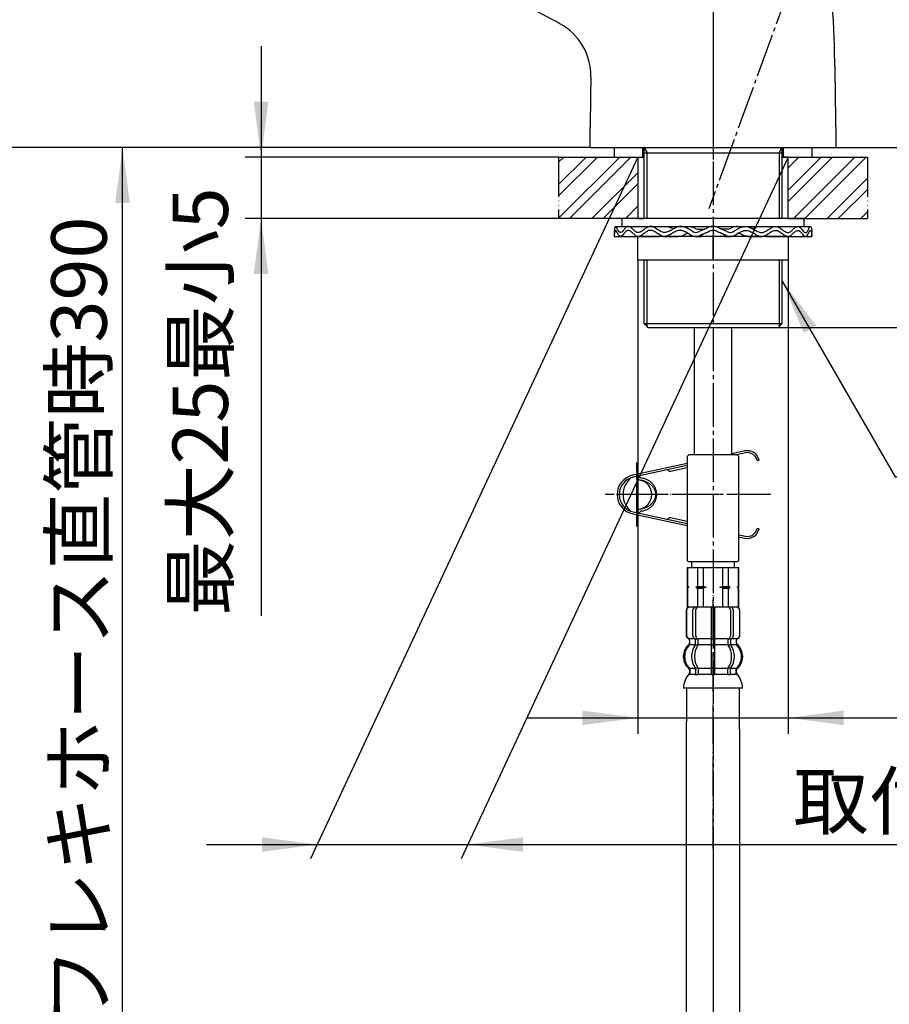
# Model space of a CAD drawing. Units: millimetres. Extents: x 0 to 840, y 0 to 1188.
# Drawn here: x 428 to 648, y 383 to 632 of the extents above; entities that cross this region are included whole.
import ezdxf

# ---------------------------------------------------------------- set-up
doc = ezdxf.new("R2010")
doc.units = ezdxf.units.MM
doc.linetypes.add('DASH_CENTER', pattern=[14, 11, -1, 1, -1])
doc.linetypes.add('PHANTOM', pattern=[13, 10, -1, 0, -1, 0, -1])
doc.layers.add('1', color=7, linetype='Continuous')
doc.layers.add('CSLAYER2', color=7, linetype='Continuous')
doc.styles.add('CONVERTER_11', font='MS Mincho.ttf', dxfattribs={"width": 0.89})
doc.styles.add('CONVERTER_12', font='txt.shx', dxfattribs={"width": 0.9})
doc.dimstyles.new('ME10_DIM_10', dxfattribs={"dimtxt": 14, "dimasz": 14, "dimexe": 4, "dimexo": 0, "dimgap": 4, "dimtad": 1, "dimdsep": 46, "dimtxsty": 'CONVERTER_12', "dimsah": 1, "dimcen": 0.09, "dimclrd": 2, "dimclre": 2, "dimclrt": 7, "dimadec": 0, "dimazin": 0, "dimtfac": 1, "dimtdec": 4, "dimtix": 1, "dimtmove": 0, "dimatfit": 3, "dimfxl": 1, "dimtolj": 1, "dimtzin": 0, "dimarcsym": 0})
doc.dimstyles.new('ME10_DIM_11', dxfattribs={"dimtxt": 14, "dimasz": 14, "dimexe": 4, "dimexo": 0, "dimgap": 4, "dimtad": 1, "dimdsep": 46, "dimtxsty": 'CONVERTER_11', "dimsah": 1, "dimcen": 0.09, "dimclrd": 2, "dimclre": 2, "dimclrt": 7, "dimadec": 0, "dimazin": 0, "dimtfac": 1, "dimtdec": 4, "dimtix": 1, "dimtmove": 0, "dimatfit": 3, "dimfxl": 1, "dimtolj": 1, "dimtzin": 0, "dimarcsym": 0})
doc.dimstyles.new('ME10_DIM_15', dxfattribs={"dimtxt": 14, "dimasz": 14, "dimexe": 4, "dimexo": 0, "dimgap": 4, "dimtad": 1, "dimdsep": 46, "dimtxsty": 'CONVERTER_11', "dimsah": 1, "dimcen": 0.09, "dimclrd": 2, "dimclre": 2, "dimclrt": 7, "dimadec": 0, "dimazin": 0, "dimtfac": 1, "dimtdec": 4, "dimtix": 1, "dimtmove": 0, "dimatfit": 3, "dimfxl": 1, "dimtolj": 1, "dimtzin": 0, "dimarcsym": 0})
doc.dimstyles.new('ME10_DIM_16', dxfattribs={"dimtxt": 14, "dimasz": 14, "dimexe": 4, "dimexo": 0, "dimgap": 4, "dimtad": 1, "dimdsep": 46, "dimtxsty": 'CONVERTER_11', "dimsah": 1, "dimcen": 0.09, "dimclrd": 2, "dimclre": 2, "dimclrt": 7, "dimadec": 0, "dimazin": 0, "dimtfac": 1, "dimtdec": 4, "dimtix": 1, "dimtmove": 0, "dimatfit": 3, "dimfxl": 1, "dimtolj": 1, "dimtzin": 0, "dimarcsym": 0})
doc.dimstyles.new('ME10_DIM_17', dxfattribs={"dimtxt": 14, "dimasz": 14, "dimexe": 4, "dimexo": 0, "dimgap": 4, "dimtad": 1, "dimdsep": 46, "dimtxsty": 'CONVERTER_11', "dimsah": 1, "dimcen": 0.09, "dimclrd": 2, "dimclre": 2, "dimclrt": 7, "dimadec": 0, "dimazin": 0, "dimtfac": 1, "dimtdec": 4, "dimtix": 1, "dimtmove": 0, "dimatfit": 3, "dimfxl": 1, "dimtolj": 1, "dimtzin": 0, "dimarcsym": 0})
doc.dimstyles.new('ME10_DIM_19', dxfattribs={"dimtxt": 14, "dimasz": 14, "dimexe": 4, "dimexo": 0, "dimgap": 4, "dimtad": 1, "dimdsep": 46, "dimtxsty": 'CONVERTER_12', "dimsah": 1, "dimcen": 0.09, "dimclrd": 2, "dimclre": 2, "dimclrt": 7, "dimadec": 0, "dimazin": 0, "dimtfac": 1, "dimtdec": 4, "dimtix": 1, "dimtmove": 0, "dimatfit": 3, "dimfxl": 1, "dimtolj": 1, "dimtzin": 0, "dimarcsym": 0})
doc.dimstyles.new('ME10_DIM_20', dxfattribs={"dimtxt": 14, "dimasz": 14, "dimexe": 4, "dimexo": 0, "dimgap": 4, "dimtad": 1, "dimdsep": 46, "dimtxsty": 'CONVERTER_12', "dimsah": 1, "dimcen": 0.09, "dimclrd": 2, "dimclre": 2, "dimclrt": 7, "dimadec": 0, "dimazin": 0, "dimtfac": 1, "dimtdec": 4, "dimtix": 1, "dimtmove": 0, "dimatfit": 3, "dimfxl": 1, "dimtolj": 1, "dimtzin": 0, "dimarcsym": 0})
doc.dimstyles.new('ME10_DIM_21', dxfattribs={"dimtxt": 14, "dimasz": 14, "dimexe": 4, "dimexo": 0, "dimgap": 4, "dimtad": 1, "dimdsep": 46, "dimtxsty": 'CONVERTER_12', "dimsah": 1, "dimcen": 0.09, "dimclrd": 2, "dimclre": 2, "dimclrt": 7, "dimadec": 0, "dimazin": 0, "dimtfac": 1, "dimtdec": 4, "dimtix": 1, "dimtmove": 0, "dimatfit": 3, "dimfxl": 1, "dimtolj": 1, "dimtzin": 0, "dimarcsym": 0})
doc.dimstyles.new('ME10_DIM_22', dxfattribs={"dimtxt": 14, "dimasz": 14, "dimexe": 4, "dimexo": 0, "dimgap": 4, "dimtad": 1, "dimdsep": 46, "dimtxsty": 'CONVERTER_12', "dimsah": 1, "dimcen": 0.09, "dimclrd": 2, "dimclre": 2, "dimclrt": 7, "dimadec": 0, "dimazin": 0, "dimtfac": 1, "dimtdec": 4, "dimtix": 1, "dimtmove": 0, "dimatfit": 3, "dimfxl": 1, "dimtolj": 1, "dimtzin": 0, "dimarcsym": 0})
doc.dimstyles.get("Standard").update_dxf_attribs({"dimtxt": 0.18, "dimasz": 0.18, "dimexe": 0.18, "dimexo": 0.0625, "dimgap": 0.09, "dimtad": 0, "dimtih": 1, "dimtoh": 1, "dimdec": 4, "dimzin": 0, "dimdsep": 46, "dimtxsty": 'Standard', "dimcen": 0.09, "dimadec": 0, "dimazin": 0, "dimtfac": 1, "dimtdec": 4, "dimtofl": 0, "dimtmove": 0, "dimatfit": 3, "dimfxl": 1, "dimtolj": 1, "dimtzin": 0, "dimarcsym": 0})
pattern_1 = [(45, (0, 0), (-8.48528, 9e-16), []), (45, (1.414, -1.414), (-8.48528, 9e-16), [])]

# ---------------------------------------------------------------- blocks, each defined once
blk = doc.blocks.new('33-108X-1__5', base_point=(948.72, 277.71))
at = {"layer": '1', "color": 7, "linetype": 'Continuous'}
for p, q in [((596.69, 462.64), (596.69, 454.18)), ((610.09, 452.29), (610.09, 462.64)), ((596.69, 270.19), (596.69, 454.18)), ((610.09, 452.29), (610.09, 270.19))]:
    blk.add_line(p, q, dxfattribs=at)
blk = doc.blocks.new('33-108BX-300__6', base_point=(1535.79, 523.82))
at = {"color": 4, "linetype": 'PHANTOM'}
blk.add_line((603.39, 422.15), (603.39, 486.2), dxfattribs=at)
at = {"layer": '1', "color": 4, "linetype": 'PHANTOM'}
blk.add_line((603.39, 422.15), (603.39, 309.03), dxfattribs=at)
at = {"layer": '1'}
blk.add_blockref('33-108X-1__5', (948.72, 277.71), dxfattribs=at)
blk = doc.blocks.new('33-108X-2__10', base_point=(998.39, -48.09))
at = {"color": 7, "linetype": 'Continuous'}
for p, q in [((602.89, 483.14), (602.89, 475.14)), ((603.89, 475.14), (603.89, 483.14)), ((596.59, 482.24), (596.59, 476.04)), ((596.66, 482.24), (596.66, 476.04)), ((598.31, 475.84), (598.31, 482.44)), ((599.02, 475.84), (599.02, 482.44)), ((607.77, 482.44), (607.77, 475.84)), ((608.48, 482.44), (608.48, 475.84)), ((610.13, 476.04), (610.13, 482.24)), ((610.19, 476.04), (610.19, 482.24)), ((599.65, 473.8), (599.65, 475.14)), ((602.89, 475.14), (602.89, 473.64)), ((603.89, 473.64), (603.89, 475.14)), ((607.13, 475.14), (607.13, 473.8)), ((597.56, 473.86), (597.56, 474.73)), ((598.95, 473.8), (598.95, 474.78)), ((599.56, 475.04), (599, 475.04)), ((599.52, 473.54), (599, 473.54)), ((602.89, 473.64), (602.89, 467.64)), ((603.39, 475.04), (602.99, 475.04)), ((603.39, 473.54), (602.99, 473.54)), ((603.79, 475.04), (603.39, 475.04)), ((603.79, 473.54), (603.39, 473.54)), ((603.89, 467.64), (603.89, 473.64)), ((607.79, 475.04), (607.23, 475.04)), ((607.79, 473.54), (607.27, 473.54)), ((607.84, 474.78), (607.84, 473.8)), ((609.22, 474.73), (609.22, 473.86)), ((599.52, 467.74), (599, 467.74)), ((602.89, 467.64), (602.89, 466.29)), ((603.39, 467.74), (602.99, 467.74)), ((603.79, 467.74), (603.39, 467.74)), ((603.89, 466.29), (603.89, 467.64)), ((607.79, 467.74), (607.27, 467.74)), ((598.95, 467.48), (598.95, 466.29)), ((599.65, 467.48), (599.65, 466.29)), ((603.39, 466.04), (602.99, 466.04)), ((603.79, 466.04), (603.39, 466.04)), ((607.13, 466.29), (607.13, 467.48)), ((607.84, 466.29), (607.84, 467.48))]:
    blk.add_line(p, q, dxfattribs=at)
for centre, radius, start, end in [((597.49, 482.24), 0.9, 90, 180), ((597.56, 482.24), 0.9, 90, 180), ((599.01, 482.44), 0.7, 90, 180), ((599.72, 482.44), 0.7, 90, 180), ((607.07, 482.44), 0.7, 0, 90), ((607.78, 482.44), 0.7, 0, 90), ((609.23, 482.24), 0.9, 0, 90), ((609.29, 482.24), 0.9, 0, 90), ((597.49, 476.04), 0.9, 180, 249.0752), ((597.56, 476.04), 0.9, 180, 249.2267), ((596.99, 474.73), 0.5, 0, 69.0752), ((597.06, 474.73), 0.5, 0, 69.2267), ((599.01, 475.84), 0.7, 180, 242.0929), ((598.45, 474.78), 0.5, 46.1287, 62.0929), ((598.45, 474.78), 0.5, 0, 46.1287), ((599.02, 475.22), 0.183, 239.0083, 264.129), ((599.72, 475.84), 0.7, 180, 264.9476), ((599.54, 475.16), 0.119, 281.27, 316.7733), ((599.72, 475.84), 0.7, 264.9476, 270), ((607.07, 475.84), 0.7, 270, 275.0524), ((607.07, 475.84), 0.7, 275.0524, 0), ((607.25, 475.16), 0.119, 223.2267, 258.73), ((607.77, 475.22), 0.183, 275.871, 300.9917), ((608.34, 474.78), 0.5, 133.8713, 180), ((608.34, 474.78), 0.5, 117.9071, 133.8713), ((607.78, 475.84), 0.7, 297.9071, 0), ((609.72, 474.73), 0.5, 110.7733, 180), ((609.79, 474.73), 0.5, 110.9248, 180), ((609.23, 476.04), 0.9, 290.7733, 0), ((609.29, 476.04), 0.9, 290.9248, 0), ((600.21, 470.64), 4, 134.3598, 225.5786), ((597.06, 473.86), 0.5, 314.3598, 0), ((603.17, 470.64), 5.18, 146.2456, 213.7544), ((603.88, 470.64), 5.18, 146.2456, 213.7544), ((598.45, 473.8), 0.5, 326.2456, 341.8773), ((598.45, 473.8), 0.5, 341.8773, 0), ((599.15, 473.8), 0.5, 326.2456, 0), ((607.63, 473.8), 0.5, 180, 213.7544), ((602.91, 470.64), 5.18, 326.2456, 33.7544), ((608.34, 473.8), 0.5, 180, 198.1227), ((608.34, 473.8), 0.5, 198.1227, 213.7544), ((603.62, 470.64), 5.18, 326.2456, 33.7544), ((609.72, 473.86), 0.5, 180, 225.6402), ((606.57, 470.64), 4, 314.4214, 45.6402), ((597.06, 467.42), 0.5, 0, 45.5786), ((598.45, 467.48), 0.5, 18.1227, 33.7544), ((598.45, 467.48), 0.5, 0, 18.1227), ((599.15, 467.48), 0.5, 0, 33.7544), ((607.63, 467.48), 0.5, 146.2456, 180), ((608.34, 467.48), 0.5, 161.8773, 180), ((608.34, 467.48), 0.5, 146.2456, 161.8773), ((609.73, 467.42), 0.5, 134.4214, 180), ((597.43, 466.14), 0.1, 270, 337.9263), ((597.06, 466.29), 0.5, 337.9263, 0), ((598.45, 466.29), 0.5, 327.0486, 342.504), ((598.45, 466.29), 0.5, 342.504, 0), ((599.15, 466.29), 0.5, 327.0486, 0), ((602.39, 466.29), 0.5, 327.0486, 342.504), ((602.39, 466.29), 0.5, 342.504, 0), ((604.39, 466.29), 0.5, 180, 197.496), ((604.39, 466.29), 0.5, 197.496, 212.9514), ((607.63, 466.29), 0.5, 180, 212.9514), ((608.34, 466.29), 0.5, 180, 197.496), ((608.34, 466.29), 0.5, 197.496, 212.9514), ((609.73, 466.29), 0.5, 180, 202.0737), ((609.35, 466.14), 0.1, 202.0737, 270)]:
    blk.add_arc(centre, radius, start, end, dxfattribs=at)
at = {"layer": '1', "color": 7, "linetype": 'Continuous'}
for p, q in [((597.73, 483.14), (597.49, 483.14)), ((599.01, 483.14), (597.73, 483.14)), ((607.78, 483.14), (599.01, 483.14)), ((600.61, 483.14), (599.72, 483.14)), ((609.06, 483.14), (607.78, 483.14)), ((609.29, 483.14), (609.06, 483.14)), ((597.56, 475.14), (597.49, 475.14)), ((598.79, 475.14), (597.56, 475.14)), ((602.89, 475.14), (599.72, 475.14)), ((607.07, 475.14), (603.89, 475.14)), ((609.23, 475.14), (607.99, 475.14)), ((609.29, 475.14), (609.22, 475.14)), ((597.49, 474.73), (597.49, 474.08)), ((598.92, 473.64), (597.56, 473.64)), ((602.89, 473.64), (599.65, 473.64)), ((607.13, 473.64), (603.89, 473.64)), ((609.22, 473.64), (607.86, 473.64)), ((609.29, 474.08), (609.29, 474.73)), ((598.92, 467.64), (597.56, 467.64)), ((602.89, 467.64), (599.65, 467.64)), ((607.13, 467.64), (603.89, 467.64)), ((609.23, 467.64), (607.86, 467.64)), ((597.49, 467.2), (597.49, 466.63)), ((597.56, 467.42), (597.56, 466.29)), ((598.31, 466.14), (597.56, 466.14)), ((598.92, 466.14), (598.31, 466.14)), ((599.52, 466.04), (599, 466.04)), ((602.87, 466.14), (599.65, 466.14)), ((607.13, 466.14), (603.92, 466.14)), ((607.79, 466.04), (607.27, 466.04)), ((608.48, 466.14), (607.86, 466.14)), ((609.23, 466.14), (608.48, 466.14)), ((609.23, 466.29), (609.23, 467.42)), ((609.29, 466.63), (609.29, 467.2)), ((603.39, 462.64), (595.91, 462.64)), ((610.88, 462.64), (603.39, 462.64))]:
    blk.add_line(p, q, dxfattribs=at)
for centre, radius, start, end in [((599.89, 470.64), 4, 130.1286, 180), ((596.99, 474.08), 0.5, 310.1286, 0), ((609.79, 474.08), 0.5, 180, 229.8714), ((606.89, 470.64), 4, 0, 49.8714), ((599.89, 470.64), 4, 180, 229.8714), ((606.89, 470.64), 4, 310.1286, 0), ((601.8, 462.42), 5.9, 138.3169, 177.8329), ((596.99, 467.2), 0.5, 0, 49.8714), ((596.99, 466.63), 0.5, 324.2607, 0), ((609.79, 467.2), 0.5, 130.1286, 180), ((609.79, 466.63), 0.5, 180, 215.7393), ((604.98, 462.42), 5.9, 2.1671, 41.6831)]:
    blk.add_arc(centre, radius, start, end, dxfattribs=at)
blk = doc.blocks.new('33-71__11', base_point=(1029.35, 721.4))
at = {"color": 7, "linetype": 'Continuous'}
for p, q in [((596.89, 493.14), (596.95, 493.14)), ((596.95, 493.14), (599.45, 493.14)), ((599.45, 493.14), (600.89, 493.14)), ((605.89, 493.14), (607.34, 493.14)), ((607.34, 493.14), (609.84, 493.14)), ((609.84, 493.14), (609.89, 493.14))]:
    blk.add_line(p, q, dxfattribs=at)
at = {"layer": '1', "color": 7, "linetype": 'Continuous'}
for p, q in [((596.89, 493.14), (596.89, 488.36)), ((596.95, 493.14), (596.95, 488.36)), ((597.99, 494.69), (597.99, 493.14)), ((597.99, 493.14), (603.39, 493.14)), ((599.45, 493.14), (599.45, 488.36)), ((600.89, 493.14), (600.89, 488.36)), ((603.39, 493.14), (608.79, 493.14)), ((605.89, 488.36), (605.89, 493.14)), ((607.34, 488.36), (607.34, 493.14)), ((608.79, 493.14), (608.79, 494.69)), ((609.84, 488.36), (609.84, 493.14)), ((609.89, 488.36), (609.89, 493.14)), ((596.89, 488.36), (596.89, 488.14)), ((596.95, 488.36), (596.89, 488.36)), ((597.32, 488.14), (596.89, 488.14)), ((596.89, 488.14), (596.89, 487.92)), ((596.95, 487.92), (596.89, 487.92)), ((596.89, 487.92), (596.89, 483.14)), ((596.95, 488.36), (597.32, 488.14)), ((597.32, 488.14), (596.95, 487.92)), ((596.95, 487.92), (596.95, 483.14)), ((599.45, 488.36), (599.07, 488.14)), ((601.64, 488.14), (599.07, 488.14)), ((599.07, 488.14), (599.45, 487.92)), ((599.45, 488.36), (600.89, 488.36)), ((599.45, 487.92), (599.45, 483.14)), ((599.45, 487.92), (600.89, 487.92)), ((600.89, 488.36), (601.64, 488.14)), ((601.64, 488.14), (600.89, 487.92)), ((600.89, 487.92), (600.89, 483.14)), ((605.14, 488.14), (605.89, 488.36)), ((605.89, 487.92), (605.14, 488.14)), ((607.71, 488.14), (605.14, 488.14)), ((605.89, 488.36), (607.34, 488.36)), ((605.89, 487.92), (607.34, 487.92)), ((605.89, 483.14), (605.89, 487.92)), ((607.71, 488.14), (607.34, 488.36)), ((607.34, 487.92), (607.71, 488.14)), ((607.34, 483.14), (607.34, 487.92)), ((609.46, 488.14), (609.84, 488.36)), ((609.84, 487.92), (609.46, 488.14)), ((609.89, 488.14), (609.46, 488.14)), ((609.89, 488.36), (609.84, 488.36)), ((609.84, 483.14), (609.84, 487.92)), ((609.89, 487.92), (609.84, 487.92)), ((609.89, 488.14), (609.89, 488.36)), ((609.89, 487.92), (609.89, 488.14)), ((609.89, 483.14), (609.89, 487.92)), ((609.89, 483.14), (596.89, 483.14))]:
    blk.add_line(p, q, dxfattribs=at)
blk = doc.blocks.new('33-108BX-300__12', base_point=(956.53, 309.03))
for name, p in [('33-71__11', (1029.35, 721.4)), ('33-108X-2__10', (998.39, -48.09))]:
    blk.add_blockref(name, p)
blk = doc.blocks.new('92-94A', base_point=(1196.22, 295.56))
at = {"layer": '1', "color": 7, "linetype": 'Continuous'}
for p, q in [((626.39, 581.29), (580.39, 581.29)), ((580.39, 581.29), (580.39, 579.29)), ((626.39, 579.29), (626.39, 581.29)), ((580.39, 579.29), (626.39, 579.29))]:
    blk.add_line(p, q, dxfattribs=at)
blk = doc.blocks.new('73-19', base_point=(1511.99, 478.37))
at = {"layer": '1', "color": 7, "linetype": 'Continuous'}
for p, q in [((578.39, 577.79), (578.39, 576.79)), ((578.77, 579.29), (585.64, 579.29)), ((585.64, 579.29), (591.98, 579.29)), ((594.84, 579.29), (597.32, 579.29)), ((601.72, 578.77), (599.89, 578.04)), ((602.27, 577.95), (600.45, 577.21)), ((606.34, 577.21), (604.51, 577.95)), ((606.9, 578.04), (605.07, 578.77)), ((609.46, 579.29), (611.94, 579.29)), ((614.8, 579.29), (621.14, 579.29)), ((621.14, 579.29), (628.01, 579.29)), ((628.39, 576.79), (628.39, 577.79)), ((578.39, 576.79), (589.8, 576.79)), ((590.89, 576.79), (594.52, 576.79)), ((599.05, 576.79), (600.31, 576.79)), ((606.48, 576.79), (607.73, 576.79)), ((612.27, 576.79), (615.89, 576.79)), ((616.99, 576.79), (628.39, 576.79))]:
    blk.add_line(p, q, dxfattribs=at)
for centre, radius, start, end in [((599.05, 579.29), 2.5, 231.3489, 303.9957), ((599.05, 579.29), 1.5, 225.5302, 303.9957), ((603.39, 576.29), 3, 90, 123.9957), ((603.39, 576.29), 2, 90, 123.9957), ((603.39, 576.29), 3, 56.0043, 90), ((603.39, 576.29), 2, 56.0043, 90), ((607.73, 579.29), 2.5, 236.0043, 308.6511), ((607.73, 579.29), 1.5, 236.0043, 314.4698)]:
    blk.add_arc(centre, radius, start, end, dxfattribs=at)
for points, knots in [([(598, 578.22), (597.65, 578.42), (596.98, 578.81), (595.94, 579.27), (594.83, 579.37), (593.81, 578.95), (592.88, 578.39), (591.93, 577.88), (590.89, 577.69), (589.95, 578.12), (589.11, 578.68), (588.28, 579.21), (587.32, 579.39), (586.49, 578.93), (585.79, 578.37), (585.08, 577.84), (584.22, 577.68), (583.55, 578.18), (582.99, 578.72), (582.45, 579.24), (581.71, 579.39), (581.22, 578.88), (580.8, 578.39), (580.45, 577.88), (579.8, 577.68), (579.41, 578.34), (579.15, 578.73), (578.83, 579.44), (578.51, 578.98), (578.49, 578.48), (578.43, 578.04), (578.39, 577.79)], [0, 0, 0, 0, 1.208581, 2.340773, 3.392771, 4.445238, 5.575846, 6.669535, 7.660202, 8.618514, 9.673598, 10.688943, 11.58289, 12.438697, 13.399952, 14.307024, 15.073383, 15.815353, 16.670164, 17.452045, 18.062762, 18.67025, 19.399365, 20.052098, 20.501987, 21.136387, 21.90904, 22.389055, 22.649568, 23.222447, 23.970601, 23.970601, 23.970601, 23.970601]), ([(597.49, 577.33), (597.2, 577.51), (596.63, 577.84), (595.76, 578.23), (594.78, 578.36), (593.81, 577.98), (592.87, 577.43), (591.94, 576.9), (590.89, 576.68), (589.95, 577.11), (589.11, 577.67), (588.28, 578.2), (587.32, 578.39), (586.49, 577.93), (585.79, 577.37), (585.08, 576.84), (584.22, 576.68), (583.55, 577.18), (582.99, 577.72), (582.45, 578.24), (581.71, 578.39), (581.22, 577.88), (580.8, 577.39), (580.45, 576.88), (579.8, 576.68), (579.41, 577.34), (579.15, 577.73), (578.83, 578.44), (578.51, 577.98), (578.49, 577.48), (578.43, 577.04), (578.39, 576.79)], [0, 0, 0, 0, 1.014784, 1.96929, 2.85562, 3.89574, 5.02584, 6.127444, 7.121648, 8.077711, 9.132698, 10.149662, 11.043932, 11.898937, 12.860166, 13.767727, 14.534251, 15.276059, 16.130865, 16.912846, 17.523574, 18.131016, 18.86013, 19.512889, 19.962788, 20.597179, 21.369835, 21.849858, 22.110368, 22.683247, 23.431405, 23.431405, 23.431405, 23.431405]), ([(591.98, 579.29), (592.1, 579.24), (592.32, 579.15), (592.65, 579), (592.95, 578.83), (593.26, 578.72), (593.56, 578.75), (593.73, 578.8), (593.83, 578.82)], [0, 0, 0, 0, 0.364104, 0.734498, 1.078224, 1.406995, 1.678592, 1.963253, 1.963253, 1.963253, 1.963253]), ([(594.52, 576.79), (594.75, 576.79), (595.19, 576.8), (595.79, 576.97), (596.2, 577.3), (596.55, 577.53), (596.93, 577.57), (597.15, 577.55), (597.26, 577.54)], [0, 0, 0, 0, 0.683347, 1.340542, 1.80625, 2.256491, 2.578667, 2.91822, 2.91822, 2.91822, 2.91822]), ([(597.32, 579.29), (597.49, 579.27), (597.83, 579.24), (598.3, 579.14), (598.69, 578.92), (599.15, 578.66), (599.8, 578.54), (600.49, 578.58), (601.13, 578.67), (601.52, 578.74), (601.72, 578.77)], [0, 0, 0, 0, 0.513105, 1.015394, 1.434386, 1.854405, 2.590976, 3.345395, 3.942006, 4.531656, 4.531656, 4.531656, 4.531656]), ([(600.31, 576.79), (600.4, 576.89), (600.57, 577.09), (600.93, 577.43), (601.49, 577.7), (601.96, 577.82), (602.19, 577.89)], [0, 0, 0, 0, 0.397771, 0.786808, 1.494209, 2.230739, 2.230739, 2.230739, 2.230739]), ([(606.48, 576.79), (606.39, 576.89), (606.22, 577.09), (605.86, 577.43), (605.3, 577.7), (604.83, 577.82), (604.59, 577.89)], [0, 0, 0, 0, 0.397771, 0.786808, 1.494209, 2.230739, 2.230739, 2.230739, 2.230739]), ([(609.46, 579.29), (609.29, 579.27), (608.96, 579.24), (608.49, 579.14), (608.09, 578.92), (607.63, 578.66), (606.99, 578.54), (606.29, 578.58), (605.65, 578.67), (605.26, 578.74), (605.07, 578.77)], [0, 0, 0, 0, 0.513105, 1.015394, 1.434386, 1.854405, 2.590976, 3.345395, 3.942006, 4.531656, 4.531656, 4.531656, 4.531656]), ([(608.79, 578.22), (609.13, 578.42), (609.81, 578.81), (610.85, 579.27), (611.96, 579.37), (612.98, 578.95), (613.91, 578.39), (614.85, 577.88), (615.9, 577.69), (616.84, 578.12), (617.67, 578.68), (618.51, 579.21), (619.47, 579.39), (620.29, 578.93), (621, 578.37), (621.7, 577.84), (622.56, 577.68), (623.23, 578.18), (623.8, 578.72), (624.34, 579.24), (625.08, 579.39), (625.57, 578.88), (625.98, 578.39), (626.34, 577.88), (626.98, 577.68), (627.37, 578.34), (627.64, 578.73), (627.96, 579.44), (628.28, 578.98), (628.29, 578.48), (628.36, 578.04), (628.39, 577.79)], [0, 0, 0, 0, 1.208581, 2.340773, 3.392771, 4.445238, 5.575846, 6.669535, 7.660202, 8.618514, 9.673598, 10.688943, 11.58289, 12.438697, 13.399952, 14.307024, 15.073383, 15.815353, 16.670164, 17.452045, 18.062762, 18.67025, 19.399365, 20.052098, 20.501987, 21.136387, 21.90904, 22.389055, 22.649568, 23.222447, 23.970601, 23.970601, 23.970601, 23.970601]), ([(609.3, 577.33), (609.59, 577.51), (610.15, 577.84), (611.02, 578.23), (612, 578.36), (612.98, 577.98), (613.91, 577.43), (614.85, 576.9), (615.89, 576.68), (616.84, 577.11), (617.67, 577.67), (618.51, 578.2), (619.47, 578.39), (620.29, 577.93), (621, 577.37), (621.7, 576.84), (622.56, 576.68), (623.23, 577.18), (623.8, 577.72), (624.34, 578.24), (625.08, 578.39), (625.57, 577.88), (625.98, 577.39), (626.34, 576.88), (626.98, 576.68), (627.37, 577.34), (627.64, 577.73), (627.96, 578.44), (628.28, 577.98), (628.29, 577.48), (628.36, 577.04), (628.39, 576.79)], [0, 0, 0, 0, 1.014784, 1.96929, 2.85562, 3.89574, 5.02584, 6.127444, 7.121648, 8.077711, 9.132698, 10.149662, 11.043932, 11.898937, 12.860166, 13.767727, 14.534251, 15.276059, 16.130865, 16.912846, 17.523574, 18.131016, 18.86013, 19.512889, 19.962788, 20.597179, 21.369835, 21.849858, 22.110368, 22.683247, 23.431405, 23.431405, 23.431405, 23.431405]), ([(612.27, 576.79), (612.04, 576.79), (611.59, 576.8), (611, 576.97), (610.59, 577.3), (610.23, 577.53), (609.86, 577.57), (609.64, 577.55), (609.52, 577.54)], [0, 0, 0, 0, 0.683347, 1.340542, 1.80625, 2.256491, 2.578667, 2.91822, 2.91822, 2.91822, 2.91822]), ([(614.8, 579.29), (614.69, 579.24), (614.46, 579.15), (614.14, 579), (613.83, 578.83), (613.53, 578.72), (613.23, 578.75), (613.05, 578.8), (612.96, 578.82)], [0, 0, 0, 0, 0.364104, 0.734498, 1.078224, 1.406995, 1.678592, 1.963253, 1.963253, 1.963253, 1.963253]), ([(589.8, 576.79), (589.84, 576.8), (589.92, 576.83), (590.08, 576.87), (590.26, 576.9), (590.41, 576.91), (590.48, 576.91)], [0, 0, 0, 0, 0.1322173, 0.2638004, 0.4816132, 0.7011662, 0.7011662, 0.7011662, 0.7011662]), ([(616.99, 576.79), (616.95, 576.8), (616.87, 576.83), (616.71, 576.87), (616.52, 576.9), (616.38, 576.91), (616.3, 576.91)], [0, 0, 0, 0, 0.1322173, 0.2638004, 0.4816132, 0.7011662, 0.7011662, 0.7011662, 0.7011662])]:
    blk.add_open_spline(points, degree=3, knots=knots, dxfattribs=at)
blk = doc.blocks.new('32-33-35', base_point=(1509.38, 967.92))
at = {"layer": '1', "color": 7, "linetype": 'Continuous'}
for p, q in [((584.39, 570.79), (584.39, 576.79)), ((603.39, 576.79), (584.39, 576.79)), ((622.39, 576.79), (603.39, 576.79)), ((603.39, 570.79), (603.39, 576.79)), ((622.39, 576.79), (622.39, 570.79)), ((603.39, 570.79), (584.39, 570.79)), ((622.39, 570.79), (603.39, 570.79))]:
    blk.add_line(p, q, dxfattribs=at)
blk = doc.blocks.new('15-16A-M1', base_point=(877.39, 417.09))
at = {"layer": '1', "color": 2, "linetype": 'Continuous'}
for p, q in [((585.89, 599.29), (586.71, 597.88)), ((586.71, 581.29), (586.71, 597.88)), ((620.08, 597.88), (620.89, 599.29)), ((620.08, 597.88), (620.08, 581.29)), ((586.71, 553.98), (586.71, 570.79)), ((620.08, 570.79), (620.08, 553.98))]:
    blk.add_line(p, q, dxfattribs=at)
at = {"layer": '1', "color": 7, "linetype": 'Continuous'}
for p, q in [((585.89, 599.19), (585.89, 597.88)), ((585.89, 597.88), (620.89, 597.88)), ((585.89, 597.88), (585.89, 581.29)), ((620.89, 597.88), (620.89, 599.19)), ((620.89, 581.29), (620.89, 597.88)), ((585.89, 570.79), (585.89, 554.79)), ((620.89, 554.79), (620.89, 570.79)), ((586.71, 553.98), (585.89, 554.79)), ((585.89, 554.79), (620.89, 554.79)), ((620.89, 554.79), (620.08, 553.98)), ((586.89, 553.79), (586.71, 553.98)), ((586.89, 553.79), (619.89, 553.79)), ((620.08, 553.98), (619.89, 553.79))]:
    blk.add_line(p, q, dxfattribs=at)
blk = doc.blocks.new('98-168', base_point=(1763.3, 732.55))
at = {"layer": '1', "color": 7, "linetype": 'Continuous'}
for p, q in [((578.39, 599.19), (578.39, 596.79)), ((585.64, 596.79), (585.64, 599.19)), ((621.14, 599.19), (621.14, 596.79)), ((628.39, 596.79), (628.39, 599.19)), ((578.39, 596.79), (585.64, 596.79)), ((585.89, 596.79), (585.64, 596.79)), ((621.14, 596.79), (620.89, 596.79)), ((621.14, 596.79), (628.39, 596.79))]:
    blk.add_line(p, q, dxfattribs=at)
blk = doc.blocks.new('65-56-135-C2', base_point=(342.97, 503.08))
at = {"layer": '1', "color": 7, "linetype": 'Continuous'}
for p, q in [((303.02, 553.79), (303.02, 521.69)), ((312.52, 521.69), (312.52, 553.79)), ((598.64, 553.79), (598.64, 521.69)), ((608.14, 521.86), (608.14, 553.79))]:
    blk.add_line(p, q, dxfattribs=at)
blk = doc.blocks.new('33-76-C2__13', base_point=(645.46, 919.36))
at = {"color": 7, "linetype": 'Continuous'}
for p, q in [((301.47, 494.69), (314.07, 494.69)), ((597.09, 494.69), (605.39, 494.69)), ((605.39, 494.69), (609.69, 494.69))]:
    blk.add_line(p, q, dxfattribs=at)
at = {"layer": '1', "color": 7, "linetype": 'Continuous'}
for p, q in [((301.77, 521.69), (301.27, 521.19)), ((301.27, 521.19), (301.27, 494.89)), ((301.77, 521.69), (313.77, 521.69)), ((314.27, 521.19), (313.77, 521.69)), ((314.27, 494.89), (314.27, 521.19)), ((597.39, 521.69), (596.89, 521.19)), ((596.89, 521.19), (596.89, 518.41)), ((597.39, 521.69), (605.39, 521.69)), ((605.39, 521.69), (609.39, 521.69)), ((609.89, 521.19), (609.45, 521.63)), ((609.89, 501.42), (609.89, 521.19)), ((596.89, 518.41), (596.89, 503.71)), ((596.89, 503.71), (596.89, 494.89)), ((609.89, 494.89), (609.89, 501.42)), ((301.47, 494.69), (301.27, 494.89)), ((314.27, 494.89), (314.07, 494.69)), ((597.09, 494.69), (596.89, 494.89)), ((609.89, 494.89), (609.69, 494.69))]:
    blk.add_line(p, q, dxfattribs=at)
blk = doc.blocks.new('30-212X1-135-C6', base_point=(268.47, 849.57))
blk.add_blockref('33-76-C2__13', (645.46, 919.36))
at = {"layer": '1'}
blk.add_blockref('65-56-135-C2', (342.97, 503.08), dxfattribs=at)
blk = doc.blocks.new('K4770P-0-M1', base_point=(268.47, 849.57))
at = {"layer": '1', "color": 4, "linetype": 'PHANTOM'}
blk.add_line((603.39, 709.19), (603.39, 596.19), dxfattribs=at)
at = {"layer": '1', "color": 7, "linetype": 'Continuous'}
blk.add_arc((557.53, 617.34), 15, 358.788, 61.3096, dxfattribs=at)
at = {"layer": 'CSLAYER2', "color": 7, "linetype": 'Continuous'}
for p, q in [((572.39, 599.19), (572.39, 604.34)), ((634.39, 604.34), (634.39, 599.19)), ((572.39, 599.19), (634.39, 599.19))]:
    blk.add_line(p, q, dxfattribs=at)
for centre, radius, start, end in [((34.39, 604.34), 600, 0, 6.30355), ((454.31, 428.74), 230, 61.3096, 63.9014), ((1172.39, 604.34), 600, 178.78796, 180)]:
    blk.add_arc(centre, radius, start, end, dxfattribs=at)
blk = doc.blocks.new('71-35', base_point=(601.47, 978.09))
at = {"layer": '1', "color": 7, "linetype": 'Continuous'}
for p, q in [((611.46, 522.58), (608.14, 521.86)), ((611.56, 522.09), (609.45, 521.63)), ((614.53, 520.17), (615.02, 520.28)), ((596.89, 519.43), (583.11, 516.46)), ((596.89, 518.92), (583.22, 515.97)), ((592.61, 517.49), (596.89, 518.41)), ((583.11, 506.68), (596.89, 503.71)), ((583.22, 507.17), (596.89, 504.22)), ((596.89, 504.73), (592.61, 505.66)), ((615.02, 502.87), (614.53, 502.97)), ((609.89, 501.42), (611.56, 501.06)), ((609.89, 500.9), (611.46, 500.57))]:
    blk.add_line(p, q, dxfattribs=at)
at = {"layer": '1', "color": 4, "linetype": 'PHANTOM'}
for p, q in [((584.16, 519.69), (584.16, 503.46)), ((618.02, 511.57), (576.16, 511.57))]:
    blk.add_line(p, q, dxfattribs=at)
at = {"layer": '1', "color": 7, "linetype": 'Continuous'}
for centre, radius, start, end in [((612.09, 519.65), 3, 12.1785, 102.1785), ((612.09, 519.65), 2.5, 12.1785, 102.1785), ((591.76, 517.3), 0.5, 42.1785, 102.1785), ((592.5, 517.98), 0.5, 222.1785, 282.1785), ((584.16, 511.57), 5, 102.1785, 257.8215), ((584.16, 511.57), 4.5, 102.1785, 257.8215), ((586.16, 511.57), 5.5, 128.6837, 231.3163), ((585.16, 516.22), 1, 182.2792, 257.8468), ((585.51, 516.57), 0.842, 199.2356, 261.3929), ((584.16, 511.57), 3.75, 282.1532, 77.8468), ((585.16, 506.93), 1, 102.1532, 177.7208), ((585.51, 506.57), 0.842, 98.6071, 160.7644), ((591.76, 505.84), 0.5, 257.8215, 317.8215), ((592.5, 505.17), 0.5, 77.8215, 137.8215), ((612.09, 503.5), 3, 257.8215, 347.8215), ((612.09, 503.5), 2.5, 257.8215, 347.8215)]:
    blk.add_arc(centre, radius, start, end, dxfattribs=at)
for points, knots in [([(584.98, 515.27), (585.12, 515.24), (585.41, 515.19), (585.81, 515.09), (586.18, 514.97), (586.52, 514.82), (586.86, 514.65), (587.19, 514.45), (587.49, 514.23), (587.77, 513.99), (588.02, 513.73), (588.24, 513.45), (588.43, 513.16), (588.59, 512.86), (588.71, 512.55), (588.8, 512.23), (588.85, 511.9), (588.87, 511.57), (588.85, 511.24), (588.8, 510.92), (588.71, 510.6), (588.59, 510.28), (588.43, 509.98), (588.24, 509.69), (588.02, 509.42), (587.77, 509.15), (587.49, 508.91), (587.19, 508.69), (586.86, 508.49), (586.51, 508.32), (586.15, 508.17), (585.77, 508.04), (585.38, 507.95), (585.11, 507.9), (584.98, 507.88)], [0, 0, 0, 0, 0.434595, 0.868219, 1.234963, 1.602244, 1.987022, 2.371552, 2.742411, 3.113336, 3.469943, 3.826498, 4.17002, 4.513525, 4.847022, 5.180494, 5.508524, 5.836545, 6.164567, 6.492596, 6.826069, 7.159566, 7.503071, 7.846593, 8.203148, 8.559755, 8.930681, 9.301538, 9.686062, 10.070847, 10.467572, 10.863729, 11.268077, 11.673174, 11.673174, 11.673174, 11.673174]), ([(585.38, 507.41), (585.39, 507.41), (585.41, 507.41), (585.56, 507.43), (585.83, 507.49), (586.2, 507.6), (586.57, 507.74), (586.92, 507.91), (587.25, 508.11), (587.56, 508.33), (587.85, 508.58), (588.12, 508.85), (588.35, 509.15), (588.57, 509.46), (588.75, 509.79), (588.9, 510.13), (589.02, 510.48), (589.1, 510.84), (589.15, 511.2), (589.17, 511.57), (589.15, 511.94), (589.1, 512.31), (589.02, 512.67), (588.9, 513.02), (588.75, 513.36), (588.57, 513.69), (588.35, 514), (588.12, 514.29), (587.85, 514.56), (587.56, 514.81), (587.25, 515.03), (586.92, 515.23), (586.57, 515.4), (586.2, 515.55), (585.8, 515.65), (585.52, 515.71), (585.38, 515.74)], [0, 0, 0, 0, 0.033289, 0.066581, 0.457392, 0.848496, 1.236846, 1.625095, 2.009789, 2.394507, 2.77509, 3.155658, 3.532061, 3.90846, 4.281154, 4.653842, 5.023758, 5.39367, 5.762098, 6.130525, 6.498952, 6.86738, 7.23729, 7.607208, 7.979903, 8.352591, 8.728967, 9.10539, 9.48603, 9.86655, 10.251061, 10.635928, 11.024704, 11.412668, 11.835997, 12.260588, 12.260588, 12.260588, 12.260588])]:
    blk.add_open_spline(points, degree=3, knots=knots, dxfattribs=at)
blk = doc.blocks.new('台', base_point=(266.47, 846.57))
at = {"layer": '1', "linetype": 'Continuous'}
h = blk.add_hatch(dxfattribs=at)
h.set_pattern_fill('CUSTOM3', color=4, scale=2, angle=45, pattern_type=2)
h.set_pattern_definition(pattern_1)
h.paths.add_polyline_path([(584.39, 581.29), (564.39, 581.29), (564.39, 596.79), (584.39, 596.79)])
h = blk.add_hatch(dxfattribs=at)
h.set_pattern_fill('CUSTOM2', color=4, scale=2, angle=45, pattern_type=2)
h.set_pattern_definition(pattern_1)
h.paths.add_polyline_path([(642.39, 581.29), (622.39, 581.29), (622.39, 596.79), (642.39, 596.79)])
at = {"layer": '1', "color": 2, "linetype": 'Continuous'}
for p, q in [((564.39, 596.79), (584.39, 596.79)), ((584.39, 596.79), (584.39, 581.29)), ((584.39, 596.79), (585.89, 596.79)), ((622.39, 596.79), (620.89, 596.79)), ((622.39, 596.79), (642.39, 596.79)), ((622.39, 581.29), (622.39, 596.79)), ((584.39, 581.29), (564.39, 581.29)), ((584.39, 581.29), (585.89, 581.29)), ((622.39, 581.29), (620.89, 581.29)), ((622.39, 581.29), (642.39, 581.29))]:
    blk.add_line(p, q, dxfattribs=at)
at = {"layer": '1', "color": 4, "linetype": 'PHANTOM'}
for p, q in [((564.39, 596.79), (564.39, 581.29)), ((642.39, 596.79), (642.39, 581.29))]:
    blk.add_line(p, q, dxfattribs=at)
blk = doc.blocks.new('*D44')
at = {"layer": '1', "color": 2, "linetype": 'Continuous'}
for p, q in [((572.39, 599.19), (418.23, 599.19)), ((422.23, 207.19), (422.23, 599.19)), ((591.39, 207.19), (418.23, 207.19))]:
    blk.add_line(p, q, dxfattribs=at)
at = {"layer": '1', "color": 2}
for points in [[(424.07, 585.19), (420.38, 585.19), (422.23, 599.19)], [(420.38, 221.19), (424.07, 221.19), (422.23, 207.19)]]:
    blk.add_solid(points, dxfattribs=at)
at = {"layer": '1', "color": 7, "insert": (418.23, 408.84), "char_height": 14, "attachment_point": 7, "rotation": 90, "line_spacing_factor": 0.60024, "style": 'CONVERTER_12'}
blk.add_mtext('417', dxfattribs=at)
blk = doc.blocks.new('*D45')
at = {"layer": '1', "color": 2, "linetype": 'Continuous'}
for p, q in [((572.39, 599.19), (450.23, 599.19)), ((454.23, 234.19), (454.23, 599.19)), ((599.46, 234.19), (450.23, 234.19))]:
    blk.add_line(p, q, dxfattribs=at)
at = {"layer": '1', "color": 2}
for points in [[(456.07, 585.19), (452.38, 585.19), (454.23, 599.19)], [(452.38, 248.19), (456.07, 248.19), (454.23, 234.19)]]:
    blk.add_solid(points, dxfattribs=at)
at = {"layer": '1', "color": 7, "insert": (450.23, 378.08), "char_height": 14, "attachment_point": 7, "rotation": 90, "line_spacing_factor": 0.454545, "style": 'CONVERTER_11'}
blk.add_mtext('\\C7;フレキホース直管時\\C7;390', dxfattribs=at)
blk = doc.blocks.new('*D49')
at = {"layer": '1', "color": 2, "linetype": 'Continuous'}
for p, q in [((584.39, 570.79), (584.39, 451.15)), ((622.39, 570.79), (622.39, 451.15)), ((556.39, 455.15), (584.39, 455.15)), ((584.39, 455.15), (622.39, 455.15)), ((622.39, 455.15), (777.03, 455.15))]:
    blk.add_line(p, q, dxfattribs=at)
at = {"layer": '1', "color": 2}
for points in [[(570.39, 453.31), (570.39, 456.99), (584.39, 455.15)], [(636.39, 456.99), (636.39, 453.31), (622.39, 455.15)]]:
    blk.add_solid(points, dxfattribs=at)
at = {"layer": '1', "color": 7, "insert": (664.19, 459.15), "char_height": 14, "attachment_point": 7, "rotation": 0.0001, "line_spacing_factor": 0.454545, "style": 'CONVERTER_11'}
blk.add_mtext('\\C7;ロックナット対辺\\C7;38', dxfattribs=at)
blk = doc.blocks.new('*D50')
at = {"layer": '1', "color": 2, "linetype": 'Continuous'}
for p, q in [((584.39, 596.79), (501.73, 419.52)), ((622.39, 596.79), (539.73, 419.52)), ((475.42, 423.15), (503.42, 423.15)), ((503.42, 423.15), (541.42, 423.15)), ((541.42, 423.15), (767.83, 423.15))]:
    blk.add_line(p, q, dxfattribs=at)
at = {"layer": '1', "color": 2}
for points in [[(489.42, 421.31), (489.42, 424.99), (503.42, 423.15)], [(555.42, 424.99), (555.42, 421.31), (541.42, 423.15)]]:
    blk.add_solid(points, dxfattribs=at)
at = {"layer": '1', "color": 7, "insert": (623.63, 427.15), "char_height": 14, "attachment_point": 7, "rotation": 0.0001, "line_spacing_factor": 0.454545, "style": 'CONVERTER_11'}
blk.add_mtext('取付穴径{\\Fgdt;n}36～{\\Fgdt;n}40', dxfattribs=at)
blk = doc.blocks.new('*D51')
at = {"layer": '1', "color": 2, "linetype": 'Continuous'}
for p, q in [((489.23, 624.79), (489.23, 596.79)), ((564.39, 596.79), (485.23, 596.79)), ((489.23, 596.79), (489.23, 581.29)), ((564.39, 581.29), (485.23, 581.29)), ((489.23, 581.29), (489.23, 480.95))]:
    blk.add_line(p, q, dxfattribs=at)
at = {"layer": '1', "color": 2}
for points in [[(487.38, 610.79), (491.07, 610.79), (489.23, 596.79)], [(491.07, 567.29), (487.38, 567.29), (489.23, 581.29)]]:
    blk.add_solid(points, dxfattribs=at)
at = {"layer": '1', "color": 7, "insert": (485.23, 480.95), "char_height": 14, "attachment_point": 7, "rotation": 90, "line_spacing_factor": 0.454545, "style": 'CONVERTER_11'}
blk.add_mtext('最大25最小5', dxfattribs=at)
blk = doc.blocks.new('*D53')
at = {"layer": '1', "color": 2, "linetype": 'Continuous'}
for p, q in [((457.23, 665.02), (418.23, 665.02)), ((422.23, 665.02), (422.23, 599.19)), ((572.39, 599.19), (418.23, 599.19))]:
    blk.add_line(p, q, dxfattribs=at)
at = {"layer": '1', "color": 2}
for points in [[(424.07, 651.02), (420.38, 651.02), (422.23, 665.02)], [(420.38, 613.19), (424.07, 613.19), (422.23, 599.19)]]:
    blk.add_solid(points, dxfattribs=at)
at = {"layer": '1', "color": 7, "insert": (418.23, 621.6), "char_height": 14, "attachment_point": 7, "rotation": 90, "line_spacing_factor": 0.60024, "style": 'CONVERTER_12'}
blk.add_mtext('66', dxfattribs=at)
blk = doc.blocks.new('*D54')
at = {"layer": '1', "color": 2, "linetype": 'Continuous'}
for p, q in [((539.79, 825.09), (718.39, 825.09)), ((714.39, 825.09), (714.39, 599.19)), ((634.39, 599.19), (718.39, 599.19))]:
    blk.add_line(p, q, dxfattribs=at)
at = {"layer": '1', "color": 2}
for points in [[(716.24, 811.09), (712.55, 811.09), (714.39, 825.09)], [(712.55, 613.19), (716.24, 613.19), (714.39, 599.19)]]:
    blk.add_solid(points, dxfattribs=at)
at = {"layer": '1', "color": 7, "insert": (710.39, 695.34), "char_height": 14, "attachment_point": 7, "rotation": 90, "line_spacing_factor": 0.60024, "style": 'CONVERTER_12'}
blk.add_mtext('226', dxfattribs=at)
blk = doc.blocks.new('*D55')
at = {"layer": '1', "color": 2, "linetype": 'Continuous'}
for p, q in [((634.39, 599.19), (718.39, 599.19)), ((714.39, 599.19), (714.39, 553.79)), ((619.89, 553.79), (718.39, 553.79))]:
    blk.add_line(p, q, dxfattribs=at)
at = {"layer": '1', "color": 2}
for points in [[(716.24, 585.19), (712.55, 585.19), (714.39, 599.19)], [(712.55, 567.79), (716.24, 567.79), (714.39, 553.79)]]:
    blk.add_solid(points, dxfattribs=at)
at = {"layer": '1', "color": 7, "insert": (710.39, 565.99), "char_height": 14, "attachment_point": 7, "rotation": 90, "line_spacing_factor": 0.60024, "style": 'CONVERTER_12'}
blk.add_mtext('45', dxfattribs=at)
blk = doc.blocks.new('*D56')
at = {"layer": '1', "color": 2, "linetype": 'Continuous'}
for p, q in [((496.5, 787.21), (686.39, 787.21)), ((682.39, 787.21), (682.39, 599.19)), ((634.39, 599.19), (686.39, 599.19))]:
    blk.add_line(p, q, dxfattribs=at)
at = {"layer": '1', "color": 2}
for points in [[(684.24, 773.21), (680.55, 773.21), (682.39, 787.21)], [(680.55, 613.19), (684.24, 613.19), (682.39, 599.19)]]:
    blk.add_solid(points, dxfattribs=at)
at = {"layer": '1', "color": 7, "insert": (678.39, 678.5), "char_height": 14, "attachment_point": 7, "rotation": 90, "line_spacing_factor": 0.60024, "style": 'CONVERTER_12'}
blk.add_mtext('188', dxfattribs=at)

msp = doc.modelspace()

# ---------------------------------------------------------------- linework, layer by layer
at = {"layer": '1', "color": 2, "linetype": 'DASH_CENTER'}
for p, q in [((603.393, 749.69), (603.393, 174.187)), ((642.254, 693.356), (602.367, 583.768)), ((584.165, 503.457), (584.165, 519.687)), ((618.023, 511.572), (576.165, 511.572))]:
    msp.add_line(p, q, dxfattribs=at)
at = {"layer": '1', "color": 2}
msp.add_solid([(629.489, 554.224), (626.297, 552.381), (620.893, 565.427)], dxfattribs=at)

# ---------------------------------------------------------------- block references
for name, p in [('98-168', (1763.301, 732.553)), ('92-94A', (1196.221, 295.565)), ('73-19', (1511.987, 478.368)), ('71-35', (601.467, 978.086)), ('33-108BX-300__6', (1535.794, 523.821))]:
    msp.add_blockref(name, p)
at = {"layer": '1'}
for name, p in [('K4770P-0-M1', (268.467, 849.572)), ('15-16A-M1', (877.393, 417.087)), ('台', (266.467, 846.572)), ('32-33-35', (1509.385, 967.917)), ('30-212X1-135-C6', (268.467, 849.572)), ('33-108BX-300__12', (956.526, 309.026))]:
    msp.add_blockref(name, p, dxfattribs=at)

# ---------------------------------------------------------------- dimensions: what is measured, and where the dimension line sits
for base, p1, p2, text, dimstyle, picture, middle in [((714.393, 825.088), (634.393, 599.187), (539.787, 825.088), '226', 'ME10_DIM_20', '*D54', (703.393, 712.138)), ((682.393, 787.207), (634.393, 599.187), (496.501, 787.207), '188', 'ME10_DIM_22', '*D56', (671.393, 693.197)), ((422.228, 665.02), (572.393, 599.187), (457.228, 665.02), '66', 'ME10_DIM_19', '*D53', (411.228, 632.103)), ((489.228, 596.787), (564.393, 581.287), (564.393, 596.787), '最大25最小5', 'ME10_DIM_17', '*D51', (478.228, 525.752)), ((422.228, 207.187), (572.393, 599.187), (591.393, 207.187), '417', 'ME10_DIM_10', '*D44', (411.228, 423.537)), ((714.393, 599.187), (619.893, 553.787), (634.393, 599.187), '45', 'ME10_DIM_21', '*D55', (703.393, 576.487))]:
    dim = msp.add_linear_dim(base=base, p1=p1, p2=p2, angle=90, text=text, dimstyle=dimstyle, dxfattribs=at)
    dim.commit()
    dim.dimension.update_dxf_attribs({"geometry": picture, "text_midpoint": middle, "text_rotation": 90})
dim = msp.add_linear_dim(base=(454.228, 234.187), p1=(572.393, 599.187), p2=(599.457, 234.187), angle=90, text='フレキホース直管時390', dimstyle='ME10_DIM_11', override={"dimpost": 'フレキホース直管時<>'}, dxfattribs=at)
dim.commit()
dim.dimension.update_dxf_attribs({"geometry": '*D45', "text_midpoint": (443.228, 432.484), "text_rotation": 90})
dim = msp.add_aligned_dim(p1=(622.393, 596.787), p2=(584.393, 596.787), distance=173.637, text='取付穴径\ue03136～\ue03140', dimstyle='ME10_DIM_16', dxfattribs=at)
dim.commit()
dim.dimension.update_dxf_attribs({"geometry": '*D50', "text_midpoint": (695.735, 434.15), "oblique_angle": 65, "text_rotation": 0.00014})
dim = msp.add_linear_dim(base=(584.393, 455.15), p1=(622.393, 570.787), p2=(584.393, 570.787), dimstyle='ME10_DIM_15', override={"dimpost": 'ロックナット対辺<>'}, dxfattribs=at)
dim.commit()
dim.dimension.update_dxf_attribs({"geometry": '*D49', "text_midpoint": (708.201, 466.15), "text_rotation": 0.00014})

# ---------------------------------------------------------------- leaders
at = {"layer": '1', "color": 2, "linetype": 'Continuous', "has_arrowhead": 0}
msp.add_leader([(620.893, 565.427), (649.403, 516.047), (735.252, 516.047)], dimstyle='Standard', dxfattribs=at)

doc.saveas('drawing.dxf')
